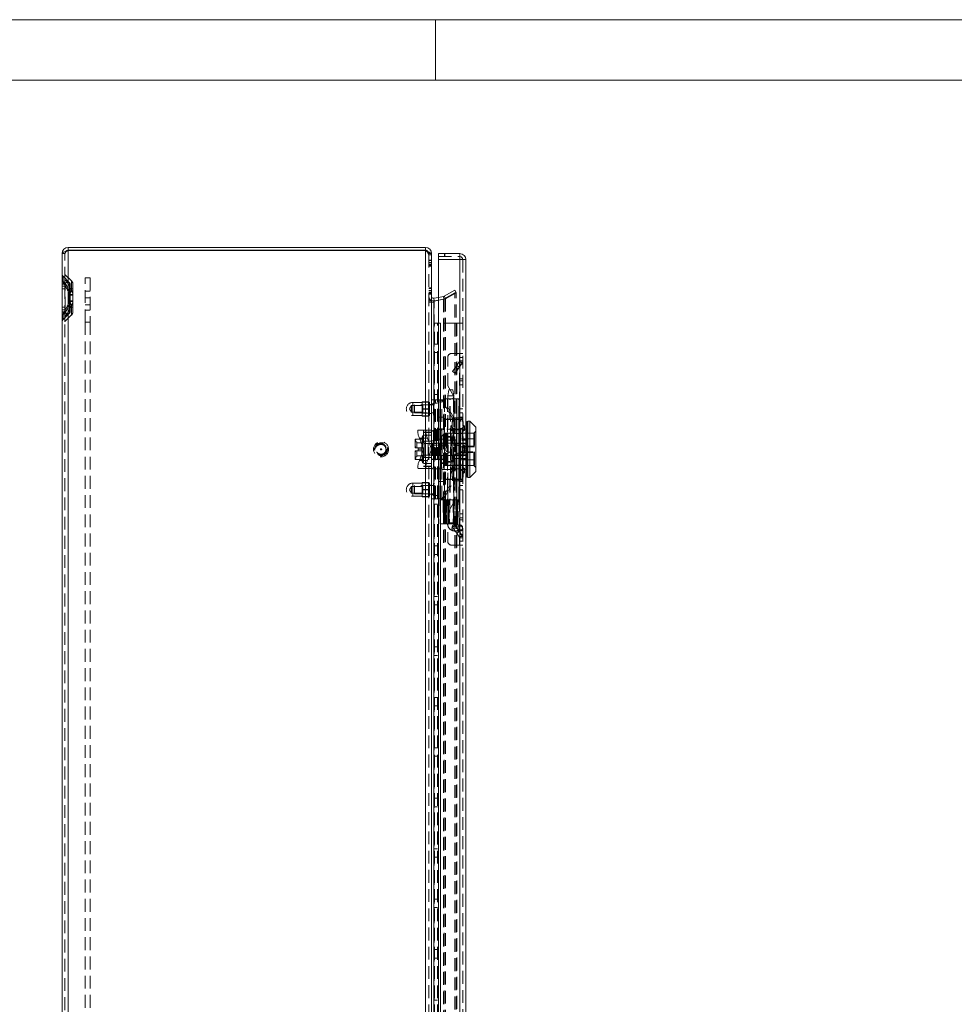
# Model space of a CAD drawing. Units: millimetres. Extents: x 0 to 420, y 0 to 297.
# Drawn here: x 189 to 281, y 199 to 297 of the extents above; entities that cross this region are included whole.
import ezdxf

# ---------------------------------------------------------------- set-up
doc = ezdxf.new("R2010")
doc.units = ezdxf.units.MM
doc.linetypes.add('HIDDEN', pattern=[1.905, 1.27, -0.635])

msp = doc.modelspace()

# ---------------------------------------------------------------- linework, layer by layer
at = {"color": 7, "linetype": 'Continuous', "lineweight": 0}
for p, q in [((0, 297), (420, 297)), ((230, 291), (230, 297)), ((6, 291), (414, 291))]:
    msp.add_line(p, q, dxfattribs=at)
at = {"color": 7, "linetype": 'Continuous', "lineweight": 15}
for p, q in [((193.602, 274.424), (193.602, 274.154)), ((193.602, 274.424), (228.982, 274.424)), ((228.982, 274.154), (228.982, 274.424)), ((192.992, 115.034), (192.992, 273.814)), ((193.602, 274.154), (228.982, 274.154)), ((193.602, 114.709), (193.602, 274.14)), ((193.602, 274.14), (228.982, 274.14)), ((228.982, 114.709), (228.982, 274.14)), ((229.592, 273.814), (229.542, 273.814)), ((229.592, 273.701), (229.592, 273.814)), ((229.592, 273.701), (229.592, 115.148)), ((230.292, 273.224), (230.292, 273.824)), ((230.292, 273.824), (232.382, 273.824)), ((230.292, 115.624), (230.292, 273.224)), ((232.392, 273.224), (230.292, 273.224)), ((232.382, 273.824), (232.392, 273.824)), ((232.382, 273.824), (232.392, 273.824)), ((232.392, 273.824), (232.392, 273.224)), ((232.408, 273.824), (232.392, 273.824)), ((232.392, 273.224), (232.392, 115.624)), ((232.408, 273.824), (232.4, 273.524)), ((232.992, 273.224), (232.992, 115.624)), ((230.292, 269.482), (229.803, 269.396)), ((229.803, 269.396), (229.85, 269.13)), ((229.803, 269.011), (229.592, 269.011)), ((230.292, 269.202), (229.803, 269.116)), ((229.803, 269.116), (229.803, 269.011)), ((229.803, 119.838), (229.803, 269.011)), ((230.292, 269.208), (229.85, 269.13)), ((233.192, 257.174), (233.092, 257.174)), ((233.092, 257.174), (233.092, 251.674)), ((233.392, 257.224), (233.192, 257.224)), ((233.192, 257.224), (233.192, 251.624)), ((233.992, 256.624), (233.392, 257.224)), ((233.392, 257.224), (233.392, 254.424)), ((233.992, 256.624), (233.992, 252.224)), ((233.092, 256.424), (232.992, 256.424)), ((232.992, 255.341), (233.092, 255.341)), ((233.392, 254.424), (233.392, 251.624)), ((233.092, 253.508), (232.992, 253.508)), ((232.992, 252.424), (233.092, 252.424)), ((233.392, 251.624), (233.992, 252.224)), ((233.092, 251.674), (233.192, 251.674)), ((233.192, 251.624), (233.392, 251.624))]:
    msp.add_line(p, q, dxfattribs=at)
at = {"color": 7, "linetype": 'HIDDEN', "lineweight": 0}
for p, q in [((193.262, 273.814), (192.992, 273.814)), ((193.262, 115.034), (193.262, 273.814)), ((193.602, 274.14), (193.602, 114.709)), ((228.982, 114.709), (228.982, 274.14)), ((229.542, 273.814), (229.322, 273.814)), ((229.322, 273.701), (229.322, 273.814)), ((229.322, 273.701), (229.322, 115.148)), ((229.592, 273.701), (229.322, 273.701)), ((230.292, 273.524), (232.382, 273.524)), ((232.392, 273.224), (230.292, 273.224)), ((230.886, 273.524), (230.886, 273.824)), ((230.896, 273.824), (230.896, 273.524)), ((232.382, 273.524), (232.382, 273.824)), ((232.382, 273.524), (232.392, 273.524)), ((232.392, 115.624), (232.392, 273.224)), ((232.392, 266.924), (232.392, 273.224)), ((232.692, 273.224), (232.992, 273.224)), ((232.692, 273.224), (232.692, 115.624)), ((229.322, 273.183), (229.592, 273.183)), ((229.322, 273.141), (229.592, 273.141)), ((229.322, 273.126), (229.592, 273.126)), ((229.322, 272.943), (229.592, 272.943)), ((229.322, 272.773), (229.592, 272.773)), ((229.322, 272.759), (229.592, 272.759)), ((229.322, 272.702), (229.592, 272.702)), ((229.592, 272.617), (229.322, 272.617)), ((229.322, 272.575), (229.592, 272.575)), ((193.085, 271.07), (193.085, 271.571)), ((193.085, 271.07), (193.085, 271.571)), ((193.733, 270.923), (193.085, 271.571)), ((193.924, 271.114), (193.276, 271.762)), ((193.276, 271.213), (193.276, 271.762)), ((193.276, 271.213), (193.276, 271.762)), ((195.262, 267.024), (195.262, 271.424)), ((195.262, 271.424), (195.762, 271.424)), ((195.762, 271.424), (195.762, 267.024)), ((192.992, 270.598), (193.284, 270.598)), ((193.284, 270.598), (192.992, 270.598)), ((192.992, 270.598), (193.284, 270.598)), ((193.284, 270.598), (192.992, 270.598)), ((193.262, 270.324), (192.992, 270.324)), ((193.284, 270.598), (193.21, 270.795)), ((193.262, 270.598), (193.307, 270.598)), ((193.307, 270.598), (193.262, 270.598)), ((193.262, 270.598), (193.307, 270.598)), ((193.307, 270.598), (193.262, 270.598)), ((193.284, 268.251), (193.284, 270.598)), ((193.307, 268.251), (193.307, 270.598)), ((193.733, 270.105), (193.733, 270.923)), ((193.733, 270.105), (193.733, 270.923)), ((193.792, 269.71), (193.792, 270.782)), ((194.062, 270.324), (193.792, 270.324)), ((193.924, 270.181), (193.924, 271.114)), ((193.924, 270.181), (193.924, 271.114)), ((194.062, 269.71), (194.062, 270.782)), ((229.322, 270.411), (229.592, 270.411)), ((229.322, 270.369), (229.592, 270.369)), ((229.322, 270.355), (229.592, 270.355)), ((193.7, 269.761), (193.7, 269.71)), ((193.7, 269.71), (193.792, 269.71)), ((193.7, 269.71), (193.7, 269.138)), ((193.792, 269.71), (193.7, 269.71)), ((193.7, 269.71), (193.792, 269.71)), ((193.792, 269.71), (193.7, 269.71)), ((193.724, 269.761), (193.724, 269.71)), ((193.724, 269.71), (193.724, 269.138)), ((193.724, 269.71), (194.062, 269.71)), ((194.062, 269.71), (193.724, 269.71)), ((193.724, 269.71), (194.062, 269.71)), ((194.062, 269.71), (193.724, 269.71)), ((193.792, 269.71), (193.791, 269.763)), ((193.792, 269.138), (193.792, 269.71)), ((194.062, 269.71), (194.06, 269.766)), ((194.062, 269.138), (194.062, 269.71)), ((195.762, 270.104), (195.262, 270.104)), ((195.262, 269.424), (195.762, 269.424)), ((229.322, 270.171), (229.592, 270.171)), ((229.322, 270.001), (229.592, 270.001)), ((229.322, 269.987), (229.592, 269.987)), ((229.322, 269.93), (229.592, 269.93)), ((229.592, 269.845), (229.322, 269.845)), ((229.322, 269.803), (229.592, 269.803)), ((230.779, 269.568), (230.292, 269.482)), ((230.779, 269.568), (230.85, 269.594)), ((230.825, 269.302), (230.779, 269.568)), ((230.85, 269.346), (230.779, 269.288)), ((230.825, 269.302), (230.985, 269.36)), ((230.985, 269.346), (230.825, 269.288)), ((230.85, 269.594), (231.885, 270.192)), ((230.85, 269.346), (231.885, 269.944)), ((230.985, 269.36), (230.85, 269.594)), ((230.85, 119.503), (230.85, 269.346)), ((230.985, 269.346), (230.85, 269.346)), ((230.985, 269.36), (232.02, 269.958)), ((230.985, 269.346), (232.02, 269.944)), ((230.985, 269.346), (230.985, 119.503)), ((231.885, 270.192), (232.02, 269.958)), ((231.885, 118.905), (231.885, 269.944)), ((231.885, 269.944), (232.02, 269.944)), ((232.02, 118.905), (232.02, 269.944)), ((192.992, 268.524), (193.262, 268.524)), ((193.792, 269.138), (193.7, 269.138)), ((193.7, 269.138), (193.7, 269.087)), ((193.7, 269.138), (193.792, 269.138)), ((193.792, 269.138), (193.7, 269.138)), ((193.7, 269.138), (193.792, 269.138)), ((193.724, 269.138), (193.724, 269.087)), ((194.062, 269.138), (193.724, 269.138)), ((193.724, 269.138), (194.062, 269.138)), ((194.062, 269.138), (193.724, 269.138)), ((193.724, 269.138), (194.062, 269.138)), ((193.733, 268.744), (193.733, 267.926)), ((193.733, 268.744), (193.733, 267.926)), ((193.791, 269.086), (193.792, 269.138)), ((193.792, 268.067), (193.792, 269.138)), ((193.792, 268.524), (194.062, 268.524)), ((193.924, 268.668), (193.924, 267.735)), ((193.924, 268.668), (193.924, 267.735)), ((194.06, 269.083), (194.062, 269.138)), ((194.062, 268.067), (194.062, 269.138)), ((195.262, 268.744), (195.762, 268.744)), ((229.592, 269.124), (229.322, 269.124)), ((229.592, 269.011), (229.322, 269.011)), ((229.803, 269.116), (229.85, 269.116)), ((229.803, 269.011), (229.85, 269.011)), ((229.803, 269.011), (229.803, 119.838)), ((230.825, 269.288), (229.85, 269.116)), ((229.85, 269.116), (229.85, 269.011)), ((229.85, 119.838), (229.85, 269.011)), ((230.825, 269.302), (230.292, 269.208)), ((230.779, 269.288), (230.292, 269.202)), ((230.779, 269.288), (230.779, 119.561)), ((230.825, 269.288), (230.779, 269.288)), ((230.825, 269.288), (230.825, 119.561)), ((192.992, 268.251), (193.284, 268.251)), ((193.284, 268.251), (192.992, 268.251)), ((192.992, 268.251), (193.284, 268.251)), ((193.284, 268.251), (192.992, 268.251)), ((193.085, 267.278), (193.733, 267.926)), ((193.085, 267.779), (193.085, 267.278)), ((193.085, 267.779), (193.085, 267.278)), ((193.21, 268.054), (193.284, 268.251)), ((193.262, 268.251), (193.307, 268.251)), ((193.307, 268.251), (193.262, 268.251)), ((193.262, 268.251), (193.307, 268.251)), ((193.307, 268.251), (193.262, 268.251)), ((193.276, 267.087), (193.924, 267.735)), ((193.276, 267.635), (193.276, 267.087)), ((193.276, 267.635), (193.276, 267.087)), ((195.262, 268.224), (195.762, 268.224)), ((195.762, 267.024), (195.262, 267.024)), ((195.262, 267.024), (195.262, 121.824)), ((195.762, 267.024), (195.762, 121.824)), ((229.892, 121.924), (229.892, 266.924)), ((229.892, 266.924), (230.492, 266.924)), ((230.192, 121.924), (230.192, 266.924)), ((232.092, 266.924), (230.492, 266.924)), ((230.492, 266.924), (230.492, 121.924)), ((230.492, 134.853), (230.492, 266.924)), ((232.092, 266.924), (232.092, 121.924)), ((232.092, 266.924), (232.692, 266.924)), ((232.092, 266.924), (232.092, 135.024)), ((232.392, 266.924), (232.392, 121.924)), ((230.192, 264.844), (229.892, 264.844)), ((229.892, 264.004), (230.192, 264.004)), ((231.192, 260.714), (231.192, 263.524)), ((231.592, 263.924), (232.372, 263.924)), ((232.372, 263.924), (232.372, 257.424)), ((232.392, 263.924), (232.372, 263.924)), ((232.392, 263.924), (232.692, 263.924)), ((232.692, 263.524), (232.392, 263.524)), ((232.374, 263.133), (231.678, 262.139)), ((232.619, 262.961), (231.923, 261.967)), ((231.987, 262.581), (232.233, 262.409)), ((232.348, 262.573), (232.102, 262.745)), ((232.374, 263.133), (232.619, 262.961)), ((232.374, 263.133), (232.392, 263.12)), ((232.392, 263.19), (232.692, 263.19)), ((232.392, 263.064), (232.472, 263.064)), ((232.692, 262.864), (232.392, 262.864)), ((232.472, 263.064), (232.671, 263.064)), ((232.472, 263.064), (232.619, 262.961)), ((232.671, 263.064), (232.692, 263.064)), ((231.923, 261.967), (231.678, 262.139)), ((231.763, 259.725), (231.192, 260.714)), ((232.392, 261.424), (232.692, 261.424)), ((232.392, 261.224), (232.692, 261.224)), ((232.692, 260.824), (232.392, 260.824)), ((230.192, 259.844), (229.892, 259.844)), ((231.292, 260.325), (231.192, 259.724)), ((231.192, 259.724), (231.192, 247.124)), ((231.694, 259.724), (231.194, 259.724)), ((231.627, 260.324), (231.293, 260.324)), ((231.627, 260.324), (231.691, 260.324)), ((231.792, 259.724), (231.692, 260.325)), ((231.694, 259.724), (231.791, 259.724)), ((231.792, 247.124), (231.792, 259.724)), ((227.592, 258.754), (227.393, 258.424)), ((227.592, 258.754), (227.592, 258.094)), ((228.732, 258.754), (227.592, 258.754)), ((227.742, 259.074), (227.742, 257.783)), ((228.652, 259.074), (227.742, 259.074)), ((227.892, 258.824), (227.892, 258.024)), ((229.792, 258.824), (227.892, 258.824)), ((228.652, 259.124), (229.292, 259.124)), ((228.652, 259.124), (228.652, 259.11)), ((229.292, 259.11), (228.652, 259.11)), ((228.652, 259.11), (228.652, 258.439)), ((228.732, 258.844), (228.732, 258.004)), ((229.292, 258.844), (228.732, 258.844)), ((229.292, 259.124), (229.292, 259.11)), ((229.392, 259.054), (229.292, 259.124)), ((229.292, 259.11), (229.292, 258.774)), ((229.392, 259.054), (229.292, 258.984)), ((229.292, 258.774), (229.292, 258.439)), ((229.592, 258.874), (229.322, 258.874)), ((229.392, 259.054), (229.392, 257.794)), ((229.592, 259.324), (229.992, 259.324)), ((229.592, 258.924), (229.892, 258.924)), ((229.892, 258.824), (229.592, 258.824)), ((229.792, 259.024), (229.792, 257.824)), ((229.892, 259.024), (229.792, 259.024)), ((229.892, 259.004), (230.192, 259.004)), ((229.992, 249.524), (229.992, 259.324)), ((230.401, 259.324), (229.992, 259.324)), ((230.401, 259.324), (230.622, 259.324)), ((230.401, 249.524), (230.401, 259.324)), ((230.457, 259.324), (230.457, 249.524)), ((230.622, 249.524), (230.622, 259.324)), ((230.627, 259.324), (230.622, 259.324)), ((230.905, 259.146), (230.739, 259.146)), ((231.637, 257.528), (230.739, 259.146)), ((230.882, 259.424), (232.102, 259.424)), ((230.882, 259.424), (230.882, 257.424)), ((231.803, 257.528), (230.905, 259.146)), ((231.182, 259.424), (231.182, 257.424)), ((231.415, 257.424), (231.415, 259.424)), ((231.453, 257.424), (231.453, 259.424)), ((232.323, 259.425), (231.59, 259.425)), ((231.767, 259.424), (231.767, 257.424)), ((231.802, 257.424), (231.802, 259.424)), ((232.034, 259.424), (232.034, 257.424)), ((232.102, 259.424), (232.336, 259.424)), ((232.102, 257.424), (232.102, 259.424)), ((232.298, 257.424), (232.298, 259.424)), ((232.323, 259.424), (232.323, 259.425)), ((232.336, 259.424), (232.336, 257.424)), ((232.348, 259.424), (232.336, 259.424)), ((232.348, 257.424), (232.348, 259.424)), ((227.393, 258.424), (227.592, 258.094)), ((227.592, 258.094), (228.732, 258.094)), ((227.742, 257.774), (228.652, 257.774)), ((227.892, 258.024), (229.792, 258.024)), ((228.652, 258.439), (228.652, 258.41)), ((228.652, 258.439), (229.292, 258.439)), ((229.292, 258.41), (228.652, 258.41)), ((228.652, 258.41), (228.652, 257.739)), ((228.652, 257.739), (229.292, 257.739)), ((228.652, 257.739), (228.652, 257.724)), ((229.292, 257.724), (228.652, 257.724)), ((228.732, 258.004), (229.292, 258.004)), ((229.292, 258.439), (229.292, 258.41)), ((229.292, 258.41), (229.292, 258.074)), ((229.292, 258.074), (229.292, 257.739)), ((229.292, 257.864), (229.392, 257.794)), ((229.292, 257.724), (229.392, 257.794)), ((229.292, 257.739), (229.292, 257.724)), ((229.322, 257.974), (229.592, 257.974)), ((229.592, 258.024), (229.892, 258.024)), ((229.792, 257.824), (229.892, 257.824)), ((230.292, 257.624), (230.792, 257.624)), ((230.792, 257.624), (230.792, 251.224)), ((232.392, 258.424), (232.692, 258.424)), ((232.392, 258.024), (232.692, 258.024)), ((232.692, 257.624), (232.392, 257.624)), ((232.102, 257.424), (230.882, 257.424)), ((230.882, 257.394), (231.476, 257.394)), ((230.882, 257.394), (230.882, 254.826)), ((231.182, 257.394), (231.182, 251.454)), ((231.476, 251.454), (231.476, 257.394)), ((231.476, 257.394), (231.846, 257.394)), ((231.484, 251.454), (231.484, 257.394)), ((231.632, 256.828), (231.512, 256.712)), ((231.512, 256.712), (231.632, 256.595)), ((231.512, 256.328), (231.512, 256.712)), ((231.744, 257.542), (231.632, 257.124)), ((231.632, 256.763), (231.632, 257.124)), ((231.632, 254.424), (231.632, 256.763)), ((231.902, 256.354), (231.632, 256.624)), ((231.803, 257.528), (231.637, 257.528)), ((232.62, 257.542), (231.744, 257.542)), ((231.78, 251.454), (231.78, 257.394)), ((231.802, 251.454), (231.802, 257.394)), ((232.011, 257.394), (231.846, 257.394)), ((232.492, 257.394), (232.011, 257.394)), ((232.059, 251.454), (232.059, 257.394)), ((232.336, 257.424), (232.102, 257.424)), ((232.102, 251.454), (232.102, 257.394)), ((232.292, 257.394), (232.292, 251.454)), ((232.3, 251.454), (232.3, 257.394)), ((232.327, 251.454), (232.327, 257.394)), ((232.336, 257.424), (232.348, 257.424)), ((232.372, 257.424), (232.348, 257.424)), ((232.371, 257.394), (232.371, 251.454)), ((232.372, 257.424), (232.392, 257.424)), ((232.39, 251.454), (232.39, 257.394)), ((232.39, 251.454), (232.39, 257.394)), ((232.692, 257.424), (232.392, 257.424)), ((232.732, 256.624), (232.461, 256.354)), ((232.492, 251.454), (232.492, 257.394)), ((232.492, 257.394), (232.671, 257.394)), ((232.732, 257.124), (232.62, 257.542)), ((232.671, 251.454), (232.671, 257.394)), ((232.689, 257.394), (232.671, 257.394)), ((232.689, 251.454), (232.689, 257.394)), ((232.689, 257.394), (232.69, 257.394)), ((232.69, 251.454), (232.69, 257.394)), ((232.732, 256.763), (232.732, 257.124)), ((232.732, 256.828), (232.852, 256.712)), ((232.732, 254.424), (232.732, 256.763)), ((232.852, 256.712), (232.732, 256.595)), ((232.852, 256.328), (232.852, 256.712)), ((228.293, 256.324), (229.095, 256.324)), ((228.682, 255.774), (228.655, 255.624)), ((228.682, 255.774), (228.682, 253.074)), ((228.792, 255.774), (228.682, 255.774)), ((228.792, 256.324), (228.792, 254.444)), ((229.592, 256.124), (228.792, 256.124)), ((229.592, 256.097), (228.792, 256.097)), ((229.592, 255.824), (228.792, 255.824)), ((229.095, 256.324), (229.592, 256.324)), ((229.792, 255.044), (229.792, 256.292)), ((229.792, 256.292), (230.092, 256.292)), ((230.092, 256.374), (230.092, 253.864)), ((230.592, 256.374), (230.092, 256.374)), ((230.512, 255.754), (230.512, 253.094)), ((230.912, 255.754), (230.512, 255.754)), ((230.642, 256.424), (230.592, 256.374)), ((230.592, 252.474), (230.592, 256.374)), ((230.842, 256.424), (230.643, 256.424)), ((230.842, 256.424), (230.842, 255.341)), ((232.392, 256.424), (230.842, 256.424)), ((230.912, 256.034), (230.912, 252.814)), ((233.792, 256.034), (230.912, 256.034)), ((230.952, 255.944), (230.952, 252.904)), ((231.072, 255.944), (230.952, 255.944)), ((231.072, 255.944), (231.072, 252.904)), ((231.112, 255.824), (231.112, 253.024)), ((231.552, 255.704), (231.112, 255.704)), ((231.632, 256.426), (231.512, 256.328)), ((231.512, 256.328), (231.632, 256.231)), ((231.512, 254.808), (231.512, 255.824)), ((231.552, 256.024), (231.552, 254.424)), ((233.772, 256.024), (231.552, 256.024)), ((231.744, 255.983), (232.62, 255.983)), ((231.902, 254.424), (231.902, 256.354)), ((232.461, 256.354), (231.902, 256.354)), ((232.392, 256.424), (232.692, 256.424)), ((232.461, 252.495), (232.461, 256.354)), ((232.692, 256.434), (232.992, 256.434)), ((232.992, 256.424), (232.692, 256.424)), ((232.732, 256.426), (232.852, 256.328)), ((232.852, 256.328), (232.732, 256.231)), ((233.092, 256.434), (233.192, 256.434)), ((233.192, 256.424), (233.092, 256.424)), ((233.772, 252.827), (233.772, 256.022)), ((233.992, 256.234), (233.792, 256.034)), ((233.792, 252.814), (233.792, 256.034)), ((233.852, 252.904), (233.852, 255.944)), ((227.982, 255.424), (227.982, 254.924)), ((228.055, 255.424), (227.982, 255.424)), ((228.132, 255.174), (227.982, 255.174)), ((227.982, 254.924), (227.982, 254.584)), ((228.652, 255.424), (228.055, 255.424)), ((228.132, 254.584), (228.132, 255.174)), ((228.632, 255.054), (228.132, 255.054)), ((228.384, 255.524), (228.792, 254.444)), ((229.185, 255.524), (228.384, 255.524)), ((228.632, 254.584), (228.632, 255.054)), ((228.652, 255.624), (228.652, 253.224)), ((228.655, 255.624), (228.652, 255.624)), ((228.655, 255.624), (228.655, 253.224)), ((229.592, 255.234), (228.792, 255.234)), ((229.592, 255.011), (228.792, 255.011)), ((229.272, 254.994), (228.792, 254.994)), ((228.852, 254.924), (228.792, 254.924)), ((228.852, 255.008), (228.852, 255.224)), ((229.592, 255.224), (228.852, 255.224)), ((228.852, 255.008), (229.592, 255.008)), ((228.852, 253.841), (228.852, 255.008)), ((229.592, 254.449), (229.185, 255.524)), ((229.272, 254.994), (229.272, 253.854)), ((231.112, 255.414), (229.592, 255.414)), ((229.592, 255.253), (230.092, 255.253)), ((230.352, 255.044), (229.592, 255.044)), ((229.592, 254.994), (229.772, 254.994)), ((229.612, 253.824), (229.612, 255.024)), ((229.678, 255.024), (229.612, 255.024)), ((229.672, 255.044), (229.672, 255.024)), ((229.672, 255.024), (229.672, 253.824)), ((229.678, 255.024), (229.678, 253.824)), ((229.678, 255.024), (230.305, 255.024)), ((229.705, 253.824), (229.705, 255.024)), ((229.732, 253.824), (229.732, 255.024)), ((229.772, 254.994), (229.772, 255.044)), ((229.772, 254.994), (229.772, 253.854)), ((229.772, 254.994), (230.072, 254.994)), ((230.192, 254.844), (229.892, 254.844)), ((230.072, 254.994), (230.072, 253.854)), ((230.512, 255.424), (230.092, 255.424)), ((230.305, 253.824), (230.305, 255.024)), ((230.332, 255.024), (230.305, 255.024)), ((230.332, 255.024), (230.332, 253.824)), ((231.658, 255.024), (230.332, 255.024)), ((230.352, 253.804), (230.352, 255.044)), ((230.352, 255.044), (231.992, 255.044)), ((230.842, 255.341), (232.992, 255.341)), ((230.87, 254.838), (230.87, 254.424)), ((231.252, 254.838), (230.87, 254.838)), ((230.882, 254.826), (230.87, 254.838)), ((230.882, 254.022), (230.882, 254.826)), ((231.072, 255.444), (230.952, 255.444)), ((231.252, 254.424), (231.252, 254.838)), ((231.632, 254.827), (231.512, 254.808)), ((231.512, 254.808), (231.512, 254.041)), ((231.512, 254.808), (231.632, 254.788)), ((233.172, 254.424), (231.658, 255.024)), ((231.658, 255.024), (233.172, 255.024)), ((231.672, 255.024), (231.672, 255.018)), ((231.672, 255.018), (231.752, 254.977)), ((231.693, 255.007), (231.693, 255.024)), ((231.712, 254.998), (231.744, 255.018)), ((231.744, 255.018), (231.744, 255.024)), ((231.744, 255.018), (231.812, 254.986)), ((231.777, 254.976), (231.752, 254.977)), ((231.777, 254.976), (233.172, 254.976)), ((231.777, 254.976), (233.168, 254.424)), ((231.812, 254.986), (231.812, 255.024)), ((231.812, 254.986), (231.863, 255.018)), ((231.863, 255.018), (231.863, 255.024)), ((231.863, 255.018), (231.931, 254.986)), ((231.931, 254.986), (231.931, 255.024)), ((231.931, 254.986), (231.982, 255.018)), ((231.982, 255.018), (231.982, 255.024)), ((231.982, 255.018), (232.05, 254.986)), ((231.992, 255.044), (231.992, 253.804)), ((231.992, 255.044), (233.192, 255.044)), ((232.05, 254.986), (232.05, 255.024)), ((232.05, 254.986), (232.101, 255.018)), ((232.101, 255.018), (232.101, 255.024)), ((232.101, 255.018), (232.169, 254.986)), ((232.169, 254.986), (232.169, 255.024)), ((232.169, 254.986), (232.22, 255.018)), ((232.22, 255.018), (232.22, 255.024)), ((232.22, 255.018), (232.288, 254.986)), ((232.288, 254.986), (232.288, 255.024)), ((232.288, 254.986), (232.339, 255.018)), ((232.339, 255.018), (232.339, 255.024)), ((232.339, 255.018), (232.407, 254.986)), ((232.407, 254.986), (232.407, 255.024)), ((232.407, 254.986), (232.458, 255.018)), ((232.452, 255.464), (232.452, 254.674)), ((233.852, 255.464), (232.452, 255.464)), ((233.852, 254.724), (232.452, 254.724)), ((233.852, 254.674), (232.452, 254.674)), ((232.452, 254.674), (232.452, 254.174)), ((232.458, 255.018), (232.458, 255.024)), ((232.458, 255.018), (232.526, 254.986)), ((232.526, 254.986), (232.526, 255.024)), ((232.526, 254.986), (232.577, 255.018)), ((232.577, 255.018), (232.577, 255.024)), ((232.577, 255.018), (232.645, 254.986)), ((232.645, 254.986), (232.645, 255.024)), ((232.645, 254.986), (232.696, 255.018)), ((232.692, 255.436), (232.992, 255.436)), ((232.696, 255.018), (232.696, 255.024)), ((232.696, 255.018), (232.764, 254.986)), ((232.732, 254.827), (232.852, 254.808)), ((232.852, 254.808), (232.732, 254.788)), ((232.764, 254.986), (232.764, 255.024)), ((232.764, 254.986), (232.815, 255.018)), ((232.815, 255.018), (232.815, 255.024)), ((232.815, 255.018), (232.883, 254.986)), ((232.852, 254.808), (232.852, 254.041)), ((232.883, 254.986), (232.883, 255.024)), ((232.883, 254.986), (232.934, 255.018)), ((232.934, 255.018), (232.934, 255.024)), ((232.934, 255.018), (233.172, 255.018)), ((233.092, 255.436), (233.192, 255.436)), ((233.092, 255.341), (233.192, 255.341)), ((233.172, 255.024), (233.172, 254.424)), ((227.982, 254.584), (227.996, 254.584)), ((227.996, 254.264), (227.982, 254.264)), ((227.982, 254.264), (227.982, 253.924)), ((227.982, 253.924), (227.982, 253.424)), ((227.996, 254.584), (228.282, 254.584)), ((228.282, 254.264), (227.996, 254.264)), ((228.132, 253.674), (228.132, 254.264)), ((228.132, 253.794), (228.632, 253.794)), ((228.282, 254.584), (228.282, 254.424)), ((228.282, 254.584), (228.632, 254.584)), ((228.652, 254.424), (228.282, 254.424)), ((228.282, 254.424), (228.282, 254.264)), ((228.632, 254.264), (228.282, 254.264)), ((228.792, 254.404), (228.384, 253.324)), ((228.632, 254.584), (228.632, 254.264)), ((228.632, 253.794), (228.632, 254.264)), ((228.792, 254.444), (228.792, 254.404)), ((228.792, 254.404), (228.792, 252.524)), ((228.792, 253.924), (228.852, 253.924)), ((229.272, 253.854), (228.792, 253.854)), ((229.592, 253.838), (228.792, 253.838)), ((228.852, 253.624), (228.852, 253.841)), ((229.592, 253.841), (228.852, 253.841)), ((229.185, 253.324), (229.592, 254.4)), ((229.592, 253.854), (229.772, 253.854)), ((229.592, 253.804), (230.352, 253.804)), ((229.612, 253.824), (229.678, 253.824)), ((229.672, 253.824), (229.672, 253.804)), ((230.305, 253.824), (229.678, 253.824)), ((229.792, 253.864), (229.772, 253.864)), ((229.772, 253.854), (230.072, 253.854)), ((229.772, 253.804), (229.772, 253.854)), ((229.792, 253.864), (229.792, 252.481)), ((230.092, 253.864), (229.792, 253.864)), ((229.892, 254.004), (230.192, 254.004)), ((230.305, 253.824), (230.332, 253.824)), ((230.332, 253.824), (231.658, 253.824)), ((230.352, 253.804), (231.992, 253.804)), ((230.87, 254.424), (230.87, 254.011)), ((230.87, 254.011), (230.882, 254.022)), ((230.87, 254.011), (231.252, 254.011)), ((230.882, 254.022), (230.882, 251.454)), ((231.252, 254.011), (231.252, 254.424)), ((231.512, 254.041), (231.632, 254.061)), ((231.632, 254.022), (231.512, 254.041)), ((231.512, 253.024), (231.512, 254.041)), ((231.552, 254.424), (231.552, 252.824)), ((231.632, 252.086), (231.632, 254.424)), ((231.658, 253.824), (233.172, 254.424)), ((233.172, 253.824), (231.658, 253.824)), ((231.752, 253.871), (231.672, 253.831)), ((231.672, 253.831), (231.672, 253.824)), ((231.693, 253.842), (231.693, 253.824)), ((231.744, 253.831), (231.712, 253.851)), ((231.812, 253.863), (231.744, 253.831)), ((231.744, 253.831), (231.744, 253.824)), ((231.752, 253.871), (231.777, 253.873)), ((233.168, 254.424), (231.777, 253.873)), ((233.172, 253.873), (231.777, 253.873)), ((231.812, 253.863), (231.812, 253.824)), ((231.863, 253.831), (231.812, 253.863)), ((231.931, 253.863), (231.863, 253.831)), ((231.863, 253.831), (231.863, 253.824)), ((231.902, 252.495), (231.902, 254.424)), ((231.982, 253.831), (231.931, 253.863)), ((231.931, 253.863), (231.931, 253.824)), ((232.05, 253.863), (231.982, 253.831)), ((231.982, 253.831), (231.982, 253.824)), ((231.992, 253.804), (233.192, 253.804)), ((232.05, 253.863), (232.05, 253.824)), ((232.101, 253.831), (232.05, 253.863)), ((232.169, 253.863), (232.101, 253.831)), ((232.101, 253.831), (232.101, 253.824)), ((232.22, 253.831), (232.169, 253.863)), ((232.169, 253.863), (232.169, 253.824)), ((232.288, 253.863), (232.22, 253.831)), ((232.22, 253.831), (232.22, 253.824)), ((232.339, 253.831), (232.288, 253.863)), ((232.288, 253.863), (232.288, 253.824)), ((232.407, 253.863), (232.339, 253.831)), ((232.339, 253.831), (232.339, 253.824)), ((232.458, 253.831), (232.407, 253.863)), ((232.407, 253.863), (232.407, 253.824)), ((232.452, 254.174), (233.852, 254.174)), ((232.452, 254.174), (232.452, 253.384)), ((232.452, 254.124), (233.852, 254.124)), ((232.526, 253.863), (232.458, 253.831)), ((232.458, 253.831), (232.458, 253.824)), ((232.577, 253.831), (232.526, 253.863)), ((232.526, 253.863), (232.526, 253.824)), ((232.645, 253.863), (232.577, 253.831)), ((232.577, 253.831), (232.577, 253.824)), ((232.645, 253.863), (232.645, 253.824)), ((232.696, 253.831), (232.645, 253.863)), ((232.764, 253.863), (232.696, 253.831)), ((232.696, 253.831), (232.696, 253.824)), ((232.732, 252.086), (232.732, 254.424)), ((232.852, 254.041), (232.732, 254.061)), ((232.732, 254.022), (232.852, 254.041)), ((232.815, 253.831), (232.764, 253.863)), ((232.764, 253.863), (232.764, 253.824)), ((232.883, 253.863), (232.815, 253.831)), ((232.815, 253.831), (232.815, 253.824)), ((232.934, 253.831), (232.883, 253.863)), ((232.883, 253.863), (232.883, 253.824)), ((232.934, 253.831), (232.934, 253.824)), ((233.172, 253.831), (232.934, 253.831)), ((233.168, 254.424), (233.172, 254.424)), ((233.172, 254.424), (233.172, 253.824)), ((227.982, 253.674), (228.132, 253.674)), ((227.982, 253.424), (228.055, 253.424)), ((228.652, 253.424), (228.055, 253.424)), ((228.384, 253.324), (229.185, 253.324)), ((228.652, 253.224), (228.655, 253.224)), ((228.655, 253.224), (228.682, 253.074)), ((228.682, 253.074), (228.792, 253.074)), ((229.592, 253.614), (228.792, 253.614)), ((229.592, 253.024), (228.792, 253.024)), ((229.592, 252.752), (228.792, 252.752)), ((228.792, 252.724), (229.592, 252.724)), ((228.852, 253.624), (229.592, 253.624)), ((229.592, 253.434), (231.112, 253.434)), ((229.592, 253.424), (230.512, 253.424)), ((230.512, 253.094), (230.912, 253.094)), ((230.842, 253.508), (230.842, 252.424)), ((232.992, 253.508), (230.842, 253.508)), ((230.912, 252.814), (233.792, 252.814)), ((230.952, 253.404), (231.072, 253.404)), ((230.952, 252.904), (231.072, 252.904)), ((231.112, 253.144), (231.552, 253.144)), ((231.552, 252.824), (233.772, 252.824)), ((231.744, 252.866), (232.62, 252.866)), ((232.62, 252.866), (231.744, 252.866)), ((232.452, 253.384), (233.852, 253.384)), ((232.692, 253.413), (232.992, 253.413)), ((233.192, 253.508), (233.092, 253.508)), ((233.092, 253.413), (233.192, 253.413)), ((233.792, 252.814), (233.992, 252.614)), ((229.095, 252.524), (228.293, 252.524)), ((229.592, 252.524), (229.095, 252.524)), ((229.792, 252.474), (230.592, 252.474)), ((230.592, 252.474), (230.642, 252.424)), ((230.647, 252.424), (230.842, 252.424)), ((230.842, 252.424), (232.392, 252.424)), ((231.512, 252.52), (231.632, 252.618)), ((231.512, 252.137), (231.512, 252.52)), ((231.632, 252.423), (231.512, 252.52)), ((231.512, 252.137), (231.632, 252.254)), ((231.632, 252.02), (231.512, 252.137)), ((231.632, 252.224), (231.902, 252.495)), ((231.632, 251.724), (231.632, 252.086)), ((231.902, 252.495), (232.461, 252.495)), ((232.392, 252.424), (232.692, 252.424)), ((232.461, 252.495), (232.732, 252.224)), ((232.692, 252.424), (232.992, 252.424)), ((232.692, 252.414), (232.992, 252.414)), ((232.852, 252.52), (232.732, 252.618)), ((232.732, 252.423), (232.852, 252.52)), ((232.852, 252.137), (232.732, 252.254)), ((232.732, 252.02), (232.852, 252.137)), ((232.732, 251.724), (232.732, 252.086)), ((232.852, 252.137), (232.852, 252.52)), ((233.092, 252.424), (233.192, 252.424)), ((233.092, 252.414), (233.192, 252.414)), ((227.742, 251.074), (227.742, 249.783)), ((228.652, 251.074), (227.742, 251.074)), ((227.892, 250.824), (227.892, 250.024)), ((229.792, 250.824), (227.892, 250.824)), ((228.652, 251.124), (229.292, 251.124)), ((228.652, 251.124), (228.652, 251.11)), ((229.292, 251.11), (228.652, 251.11)), ((228.652, 251.11), (228.652, 250.439)), ((228.732, 250.844), (228.732, 250.004)), ((229.292, 250.844), (228.732, 250.844)), ((229.292, 251.124), (229.292, 251.11)), ((229.392, 251.054), (229.292, 251.124)), ((229.292, 251.11), (229.292, 250.774)), ((229.392, 251.054), (229.292, 250.984)), ((229.292, 250.774), (229.292, 250.439)), ((229.592, 250.874), (229.322, 250.874)), ((229.392, 251.054), (229.392, 249.794)), ((229.892, 250.824), (229.592, 250.824)), ((229.792, 251.024), (229.792, 249.824)), ((229.892, 251.024), (229.792, 251.024)), ((230.792, 251.224), (230.292, 251.224)), ((230.739, 249.703), (231.637, 251.321)), ((231.476, 251.454), (230.882, 251.454)), ((230.882, 251.424), (232.102, 251.424)), ((230.882, 251.424), (230.882, 249.424)), ((230.905, 249.703), (231.803, 251.321)), ((231.182, 251.424), (231.182, 249.424)), ((231.415, 251.424), (231.415, 249.424)), ((231.453, 251.424), (231.453, 249.424)), ((231.846, 251.454), (231.476, 251.454)), ((231.632, 251.724), (231.744, 251.307)), ((231.803, 251.321), (231.637, 251.321)), ((232.62, 251.307), (231.744, 251.307)), ((231.767, 251.424), (231.767, 249.424)), ((231.802, 249.424), (231.802, 251.424)), ((232.011, 251.454), (231.846, 251.454)), ((232.011, 251.454), (232.492, 251.454)), ((232.034, 251.424), (232.034, 249.424)), ((232.336, 251.424), (232.102, 251.424)), ((232.102, 249.424), (232.102, 251.424)), ((232.298, 249.424), (232.298, 251.424)), ((232.336, 251.424), (232.336, 249.424)), ((232.348, 251.424), (232.336, 251.424)), ((232.348, 249.424), (232.348, 251.424)), ((232.372, 251.424), (232.348, 251.424)), ((232.372, 251.424), (232.372, 244.924)), ((232.392, 251.424), (232.372, 251.424)), ((232.392, 251.424), (232.692, 251.424)), ((232.392, 251.224), (232.692, 251.224)), ((232.692, 250.824), (232.392, 250.824)), ((232.671, 251.454), (232.492, 251.454)), ((232.62, 251.307), (232.732, 251.724)), ((232.671, 251.454), (232.689, 251.454)), ((232.69, 251.454), (232.689, 251.454)), ((227.592, 250.754), (227.393, 250.424)), ((227.393, 250.424), (227.592, 250.094)), ((227.592, 250.754), (227.592, 250.094)), ((228.732, 250.754), (227.592, 250.754)), ((227.592, 250.094), (228.732, 250.094)), ((227.892, 250.024), (229.792, 250.024)), ((228.652, 250.439), (228.652, 250.41)), ((228.652, 250.439), (229.292, 250.439)), ((229.292, 250.41), (228.652, 250.41)), ((228.652, 250.41), (228.652, 249.739)), ((228.732, 250.004), (229.292, 250.004)), ((229.292, 250.439), (229.292, 250.41)), ((229.292, 250.41), (229.292, 250.074)), ((229.292, 250.074), (229.292, 249.739)), ((229.292, 249.864), (229.392, 249.794)), ((229.292, 249.724), (229.392, 249.794)), ((229.322, 249.974), (229.592, 249.974)), ((229.592, 250.024), (229.892, 250.024)), ((229.892, 249.924), (229.592, 249.924)), ((229.792, 249.824), (229.892, 249.824)), ((230.192, 249.844), (229.892, 249.844)), ((232.392, 250.424), (232.692, 250.424)), ((227.742, 249.774), (228.652, 249.774)), ((228.652, 249.739), (229.292, 249.739)), ((228.652, 249.739), (228.652, 249.724)), ((229.292, 249.724), (228.652, 249.724)), ((229.292, 249.739), (229.292, 249.724)), ((229.992, 249.524), (229.592, 249.524)), ((229.892, 249.004), (230.192, 249.004)), ((229.992, 249.524), (230.401, 249.524)), ((230.399, 249.424), (230.459, 247.024)), ((230.622, 249.524), (230.401, 249.524)), ((230.473, 247.024), (230.413, 249.424)), ((230.413, 249.424), (230.421, 249.424)), ((231.026, 249.424), (230.421, 249.424)), ((230.622, 249.524), (230.627, 249.524)), ((230.734, 249.424), (230.776, 247.024)), ((230.905, 249.703), (230.739, 249.703)), ((231.026, 249.424), (231.1, 249.424)), ((231.1, 249.424), (231.071, 247.024)), ((231.339, 249.424), (231.1, 249.424)), ((231.192, 249.424), (231.192, 247.024)), ((231.763, 249.124), (231.192, 248.134)), ((231.203, 249.424), (231.224, 247.024)), ((231.272, 247.024), (231.251, 249.424)), ((231.269, 247.024), (231.269, 249.424)), ((231.278, 249.424), (231.278, 247.024)), ((231.284, 247.024), (231.284, 249.424)), ((231.339, 249.424), (231.405, 249.424)), ((232.022, 249.424), (231.405, 249.424)), ((232.004, 249.424), (231.59, 249.424)), ((231.74, 249.424), (231.74, 247.024)), ((231.749, 249.424), (231.749, 247.024)), ((231.752, 247.024), (231.752, 249.424)), ((231.789, 249.424), (231.76, 247.024)), ((231.792, 247.024), (231.792, 249.424)), ((231.814, 247.024), (231.843, 249.424)), ((232.022, 249.424), (232.193, 249.424)), ((232.102, 249.424), (232.022, 249.424)), ((232.193, 249.424), (232.249, 249.424)), ((232.207, 247.024), (232.249, 249.424)), ((232.323, 249.424), (232.21, 249.424)), ((232.249, 249.424), (232.336, 249.424)), ((232.323, 249.424), (232.323, 249.424)), ((232.336, 249.424), (232.348, 249.424)), ((231.192, 248.134), (231.192, 245.324)), ((232.392, 248.024), (232.692, 248.024)), ((230.473, 247.024), (230.482, 247.024)), ((230.995, 247.024), (230.482, 247.024)), ((231.071, 247.024), (230.995, 247.024)), ((231.064, 247.024), (231.078, 247.024)), ((231.308, 247.024), (231.071, 247.024)), ((231.791, 247.124), (231.192, 247.124)), ((231.377, 247.024), (231.308, 247.024)), ((231.988, 247.024), (231.377, 247.024)), ((231.923, 246.882), (231.678, 246.71)), ((232.437, 246.924), (231.829, 246.924)), ((232.619, 245.888), (231.923, 246.882)), ((232.162, 247.024), (231.988, 247.024)), ((231.988, 247.024), (232.027, 247.024)), ((232.162, 247.024), (232.207, 247.024)), ((232.692, 247.624), (232.392, 247.624)), ((232.692, 247.424), (232.392, 247.424)), ((232.437, 246.924), (232.445, 246.924)), ((232.374, 245.716), (231.678, 246.71)), ((231.829, 246.324), (232.437, 246.324)), ((232.233, 246.439), (231.987, 246.267)), ((232.102, 246.103), (232.348, 246.276)), ((232.392, 245.984), (232.692, 245.984)), ((232.685, 246.624), (232.674, 246.688)), ((232.679, 246.558), (232.685, 246.624)), ((231.592, 244.924), (232.372, 244.924)), ((232.372, 244.924), (232.392, 244.924)), ((232.374, 245.716), (232.619, 245.888)), ((232.374, 245.716), (232.392, 245.728)), ((232.392, 245.784), (232.472, 245.784)), ((232.392, 245.658), (232.692, 245.658)), ((232.392, 245.324), (232.692, 245.324)), ((232.692, 244.924), (232.392, 244.924)), ((232.472, 245.784), (232.619, 245.888)), ((232.472, 245.784), (232.671, 245.784)), ((232.671, 245.784), (232.692, 245.784)), ((230.192, 244.844), (229.892, 244.844)), ((229.892, 244.004), (230.192, 244.004)), ((230.192, 239.844), (229.892, 239.844)), ((229.892, 239.004), (230.192, 239.004)), ((230.192, 234.844), (229.892, 234.844)), ((229.892, 234.004), (230.192, 234.004)), ((230.192, 229.844), (229.892, 229.844)), ((229.892, 229.004), (230.192, 229.004)), ((230.192, 224.844), (229.892, 224.844)), ((229.892, 224.004), (230.192, 224.004)), ((230.192, 219.844), (229.892, 219.844)), ((229.892, 219.004), (230.192, 219.004)), ((230.192, 214.844), (229.892, 214.844)), ((229.892, 214.004), (230.192, 214.004)), ((230.192, 209.844), (229.892, 209.844)), ((229.892, 209.004), (230.192, 209.004)), ((230.192, 204.844), (229.892, 204.844)), ((229.892, 204.004), (230.192, 204.004)), ((230.192, 199.844), (229.892, 199.844))]:
    msp.add_line(p, q, dxfattribs=at)
at = {"color": 7, "linetype": 'Continuous', "lineweight": 15, "flags": 128}
for points in [[(192.992, 273.814), (193.03, 273.888), (193.14, 273.962), (193.308, 274.036), (193.514, 274.11), (193.602, 274.14)], [(228.982, 274.14), (229.037, 274.115), (229.093, 274.089), (229.148, 274.063), (229.203, 274.036), (229.254, 274.011), (229.303, 273.985), (229.35, 273.959), (229.394, 273.933), (229.433, 273.907), (229.469, 273.882), (229.501, 273.855), (229.529, 273.829), (229.551, 273.803), (229.569, 273.778), (229.582, 273.752), (229.589, 273.725), (229.592, 273.701)], [(232.392, 273.224), (232.621, 273.224), (232.816, 273.224), (232.946, 273.224), (232.992, 273.224)]]:
    msp.add_lwpolyline(points, dxfattribs=at)
at = {"color": 7, "linetype": 'HIDDEN', "lineweight": 0, "flags": 128}
for points in [[(193.366, 274.058), (193.292, 273.956), (193.262, 273.814)], [(193.296, 270.844), (193.277, 271.131), (193.276, 271.213)], [(193.288, 270.861), (193.461, 270.614), (193.733, 270.105)], [(193.733, 270.105), (193.474, 270.592), (193.288, 270.861)], [(193.288, 270.861), (193.461, 270.614), (193.733, 270.105)], [(193.733, 270.105), (193.474, 270.592), (193.288, 270.861)], [(193.307, 270.598), (193.303, 270.698), (193.296, 270.844)], [(193.296, 270.844), (193.3, 270.745), (193.307, 270.598)], [(193.307, 270.598), (193.303, 270.698), (193.296, 270.844)], [(193.296, 270.844), (193.3, 270.745), (193.307, 270.598)], [(193.924, 270.181), (193.665, 270.714), (193.479, 270.998)], [(193.479, 270.998), (193.651, 270.736), (193.924, 270.181)], [(193.924, 270.181), (193.665, 270.714), (193.479, 270.998)], [(193.479, 270.998), (193.651, 270.736), (193.924, 270.181)], [(193.733, 268.744), (193.474, 268.256), (193.288, 267.988)], [(193.288, 267.988), (193.461, 268.235), (193.733, 268.744)], [(193.733, 268.744), (193.474, 268.256), (193.288, 267.988)], [(193.288, 267.988), (193.461, 268.235), (193.733, 268.744)], [(193.479, 267.851), (193.651, 268.112), (193.924, 268.668)], [(193.924, 268.668), (193.665, 268.135), (193.479, 267.851)], [(193.479, 267.851), (193.651, 268.112), (193.924, 268.668)], [(193.924, 268.668), (193.665, 268.135), (193.479, 267.851)], [(193.296, 268.005), (193.3, 268.104), (193.307, 268.251)], [(193.307, 268.251), (193.303, 268.151), (193.296, 268.005)], [(193.296, 268.005), (193.3, 268.104), (193.307, 268.251)], [(193.307, 268.251), (193.303, 268.151), (193.296, 268.005)], [(230.421, 249.424), (230.424, 249.304), (230.437, 248.825), (230.482, 247.024)], [(230.802, 247.024), (230.8, 247.146), (230.793, 247.633), (230.767, 249.424)], [(230.822, 249.424), (230.826, 249.031), (230.843, 247.459), (230.845, 247.301), (230.848, 247.024)], [(230.897, 249.424), (230.902, 249.082), (230.923, 247.712), (230.934, 247.024)], [(230.948, 247.024), (230.941, 247.554), (230.915, 249.424)], [(230.932, 249.424), (230.933, 249.304), (230.937, 248.825), (230.953, 247.024)], [(231.011, 247.024), (231.001, 248.141), (230.989, 249.424)], [(230.995, 247.024), (230.996, 247.144), (231.002, 247.624), (231.026, 249.424)], [(231.06, 247.024), (231.033, 248.238), (231.006, 249.424)], [(231.008, 249.424), (231.036, 248.238), (231.064, 247.024)], [(231.078, 247.024), (231.066, 247.551), (231.022, 249.424)], [(231.308, 247.024), (231.324, 248.238), (231.339, 249.424)], [(231.405, 249.424), (231.391, 248.238), (231.377, 247.024)], [(231.988, 247.024), (231.993, 247.338), (232.01, 248.594), (232.022, 249.424)], [(232.057, 249.424), (232.042, 248.224), (232.027, 247.024)], [(232.078, 247.024), (232.079, 247.144), (232.085, 247.624), (232.107, 249.424)], [(232.119, 249.424), (232.11, 248.846), (232.081, 247.024)], [(232.159, 247.024), (232.163, 247.335), (232.18, 248.578), (232.191, 249.424)], [(232.193, 249.424), (232.191, 249.289), (232.184, 248.747), (232.162, 247.024)], [(231.829, 246.324), (231.745, 246.347), (231.673, 246.412), (231.625, 246.51), (231.608, 246.624), (231.625, 246.739), (231.673, 246.837), (231.745, 246.902), (231.829, 246.924), (231.914, 246.902), (231.986, 246.837), (232.034, 246.739), (232.051, 246.624), (232.034, 246.51), (231.986, 246.412), (231.914, 246.347), (231.829, 246.324)], [(231.829, 246.924), (231.857, 246.918), (231.855, 246.92)], [(232.445, 246.924), (232.522, 246.902), (232.594, 246.837), (232.642, 246.739), (232.659, 246.624), (232.642, 246.51), (232.594, 246.412), (232.522, 246.347), (232.437, 246.324), (232.353, 246.347), (232.281, 246.412), (232.233, 246.51), (232.216, 246.624), (232.216, 246.624)], [(232.505, 246.824), (232.559, 246.81), (232.586, 246.792), (232.609, 246.766), (232.628, 246.734), (232.642, 246.698), (232.653, 246.624), (232.642, 246.551), (232.628, 246.515), (232.609, 246.483), (232.586, 246.457), (232.559, 246.438), (232.505, 246.424)]]:
    msp.add_lwpolyline(points, dxfattribs=at)
at = {"color": 7, "linetype": 'HIDDEN', "lineweight": 0}
for centre, radius in [((224.592, 254.424), 0.75), ((224.592, 254.424), 0.64), ((224.592, 254.424), 0.6), ((224.592, 254.424), 0.55), ((224.592, 254.424), 0.49), ((231.293, 254.424), 0.3), ((224.592, 254.424), 0.0616)]:
    msp.add_circle(centre, radius, dxfattribs=at)
at = {"color": 7, "linetype": 'Continuous', "lineweight": 15}
for centre, radius, start, end in [((193.602, 273.814), 0.61, 90, 180), ((228.982, 273.814), 0.61, 0, 90), ((193.58, 273.873), 0.282, 85.52155, 139.05322), ((228.983, 273.818), 0.337, 34.25042, 90.18813), ((232.392, 273.224), 0.3, 0, 88.47212), ((232.392, 273.224), 0.6, 0, 88.4721), ((229.772, 269.573), 0.18, 180, 280), ((229.772, 269.573), 0.45, 246.42182, 280)]:
    msp.add_arc(centre, radius, start, end, dxfattribs=at)
at = {"color": 7, "linetype": 'HIDDEN', "lineweight": 0}
for centre, radius, start, end in [((193.791, 273.603), 0.57, 109.37363, 158.19293), ((228.633, 273.519), 0.713, 14.82535, 60.68996), ((228.993, 273.817), 0.328, 359.52077, 35.34727), ((193.312, 271.797), 0.32, 180, 225), ((193.312, 271.797), 0.05, 180, 225), ((193.207, 271.248), 0.215, 182.14028, 235.64849), ((193.172, 271.092), 0.299, 233.02076, 277.38847), ((193.662, 271.166), 0.585, 189.43153, 219.3623), ((192.533, 270.332), 0.922, 34.95874, 53.1561), ((192.63, 270.427), 0.788, 33.39299, 54.72185), ((193.803, 271.23), 0.735, 192.54176, 216.25208), ((192.252, 272.014), 1.551, 308.17163, 311.93595), ((193.295, 271.241), 0.0337, 182.14028, 235.64849), ((193.29, 270.89), 0.0468, 233.02076, 277.38847), ((192.852, 270.611), 0.737, 31.64827, 54.83151), ((192.754, 270.519), 0.869, 33.432, 53.04778), ((191.433, 269.155), 2.347, 14.984, 37.94558), ((191.423, 269.149), 2.358, 15.04006, 37.88953), ((191.043, 273.709), 3.645, 308.17163, 311.93595), ((191.457, 269.155), 2.347, 14.984, 37.94558), ((191.446, 269.149), 2.358, 15.04006, 37.88953), ((193.592, 270.782), 0.2, 0, 45), ((193.592, 270.782), 0.47, 0, 45), ((192.287, 270.07), 1.447, 347.6683, 1.36526), ((192.301, 270.069), 1.433, 347.60245, 1.43111), ((193.42, 295.383), 25.623, 270.62543, 270.82899), ((192.257, 270.719), 1.752, 326.83878, 342.0861), ((192.283, 270.707), 1.723, 326.71242, 342.21246), ((192.689, 364.56), 94.805, 270.62543, 270.82899), ((192.815, 269.773), 0.976, 359.38215, 19.8752), ((192.814, 269.773), 0.978, 359.40109, 19.85626), ((193.224, 269.721), 0.838, 3.07872, 33.31654), ((193.223, 269.72), 0.839, 3.10285, 33.29242), ((229.772, 269.573), 0.45, 180, 246.42182), ((191.423, 269.699), 2.358, 322.11047, 344.95994), ((191.433, 269.694), 2.347, 322.05442, 345.016), ((191.446, 269.699), 2.358, 322.11047, 344.95994), ((191.457, 269.694), 2.347, 322.05442, 345.016), ((192.301, 268.78), 1.433, 358.56889, 12.39755), ((193.42, 243.466), 25.623, 89.17101, 89.37457), ((192.287, 268.778), 1.447, 358.63474, 12.3317), ((192.22, 268.111), 1.793, 18.09112, 32.98401), ((192.689, 174.289), 94.805, 89.17101, 89.37457), ((192.191, 268.097), 1.825, 18.22221, 32.85291), ((192.784, 269.081), 1.007, 340.44656, 0.29609), ((192.798, 269.079), 0.993, 340.30777, 0.43488), ((193.225, 269.128), 0.837, 326.66774, 356.937), ((193.226, 269.127), 0.835, 326.64368, 356.96106), ((193.172, 267.757), 0.299, 82.61153, 126.97924), ((193.207, 267.601), 0.215, 124.35151, 177.85972), ((193.803, 267.619), 0.735, 143.74792, 167.45824), ((193.662, 267.683), 0.585, 140.6377, 170.56847), ((192.63, 268.422), 0.788, 305.27815, 326.60701), ((192.533, 268.516), 0.922, 306.8439, 325.04126), ((192.252, 266.834), 1.551, 48.06405, 51.82837), ((193.29, 267.959), 0.0468, 82.61153, 126.97924), ((193.295, 267.608), 0.0337, 124.35151, 177.85972), ((196.423, 267.655), 3.147, 173.60894, 180.35344), ((192.754, 268.33), 0.869, 306.95222, 326.568), ((192.852, 268.237), 0.737, 305.16849, 328.35173), ((191.043, 265.139), 3.645, 48.06405, 51.82837), ((193.592, 268.067), 0.2, 315, 0), ((193.592, 268.067), 0.47, 315, 0), ((193.312, 267.052), 0.32, 135, 180), ((193.312, 267.052), 0.05, 135, 180), ((231.592, 263.524), 0.4, 90, 180), ((232.292, 263.19), 0.1, 325, 0), ((232.292, 263.19), 0.4, 325, 0), ((231.59, 259.625), 0.2, 270, 30), ((227.742, 258.424), 0.65, 90, 270), ((230.45, 259.001), 0.324, 26.64938, 87.93348), ((230.615, 259.001), 0.324, 26.64938, 87.93348), ((234.619, 256.731), 2.987, 164.25535, 179.40175), ((234.62, 256.794), 2.988, 180.60058, 195.74231), ((231.854, 257.637), 0.243, 206.64938, 267.93348), ((232.02, 257.637), 0.243, 206.64938, 267.93348), ((229.744, 256.731), 2.988, 0.60058, 15.74231), ((229.745, 256.794), 2.987, 344.25535, 359.40175), ((229.796, 256.088), 0.205, 91.26809, 181.4933), ((230.712, 255.624), 0.2, 0, 180), ((231.312, 255.824), 0.2, 0, 180), ((231.312, 255.824), 0.2, 180, 0), ((243.267, 254.372), 11.636, 172.04257, 179.74422), ((221.093, 254.372), 11.639, 0.25679, 7.95642), ((233.772, 255.944), 0.08, 0, 90), ((228.847, 255.053), 0.875, 154.87983, 188.45301), ((230.02, 254.84), 2.04, 177.62588, 187.19618), ((230.712, 255.624), 0.2, 180, 0), ((232.912, 254.424), 2.265, 156.12605, 203.87395), ((228.861, 253.798), 0.889, 171.81806, 204.84909), ((230.025, 254.009), 2.045, 172.81561, 182.36232), ((229.992, 254.424), 0.44, 149.73251, 210.25933), ((229.992, 254.424), 0.388, 145.47371, 214.46758), ((243.27, 254.477), 11.639, 180.25679, 187.95642), ((221.096, 254.476), 11.636, 352.04257, 359.74422), ((230.712, 253.224), 0.2, 0, 180), ((230.712, 253.224), 0.2, 180, 0), ((231.312, 253.024), 0.2, 0, 180), ((231.312, 253.024), 0.2, 180, 0), ((234.619, 252.055), 2.987, 164.25535, 179.40175), ((229.744, 252.055), 2.988, 0.60058, 15.74231), ((233.772, 252.904), 0.08, 270, 0), ((229.792, 252.674), 0.2, 180, 270), ((234.62, 252.117), 2.988, 180.60058, 195.74231), ((229.745, 252.117), 2.987, 344.25535, 359.40175), ((227.742, 250.424), 0.65, 90, 270), ((231.854, 251.212), 0.243, 92.06652, 153.35062), ((232.02, 251.212), 0.243, 92.06652, 153.35062), ((230.45, 249.848), 0.324, 272.06652, 333.35062), ((230.615, 249.848), 0.324, 272.06652, 333.35062), ((231.59, 249.224), 0.2, 330, 90), ((231.899, 247.038), 0.712, 173.01407, 264.38729), ((232.11, 247.109), 0.319, 177.30256, 215.64294), ((232.484, 246.659), 0.27, 99.90959, 187.28939), ((232.44, 246.687), 0.234, 0.30604, 88.47729), ((232.512, 246.689), 0.135, 93.04885, 153.0218), ((232.512, 246.559), 0.135, 206.96742, 266.9557), ((232.435, 246.572), 0.244, 270.51525, 356.70257), ((231.592, 245.324), 0.4, 180, 270), ((232.292, 245.658), 0.1, 0, 35), ((232.292, 245.658), 0.4, 0, 35)]:
    msp.add_arc(centre, radius, start, end, dxfattribs=at)
for centre, major_axis, start_param, end_param in [((228.595, 255.524), (-0.32, 0.797), 6.191151, 7.761947), ((229.397, 255.524), (-0.32, 0.797), 6.191151, 7.761947), ((228.595, 253.324), (0.32, 0.797), 1.662831, 3.233627), ((229.397, 253.324), (0.32, 0.797), 1.662831, 3.233627)]:
    msp.add_ellipse(centre, major_axis=major_axis, ratio=0.229568, start_param=start_param, end_param=end_param, dxfattribs=at)

doc.saveas('drawing.dxf')
